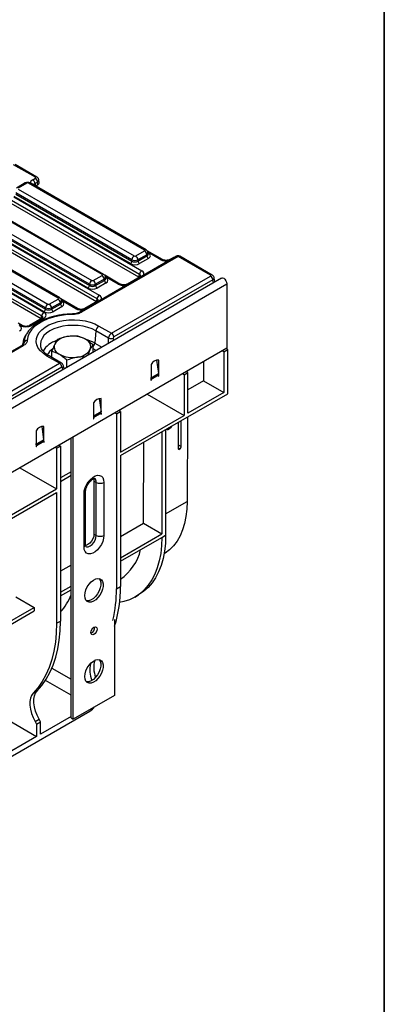
# Model space of a CAD drawing. Units: inches. Extents: x 1.6 to 81.7, y 0.2 to 57.3.
# Drawn here: x 76.2 to 81.7, y 22.8 to 37.7 of the extents above; entities that cross this region are included whole.
import ezdxf

# ---------------------------------------------------------------- set-up
doc = ezdxf.new("R2010")
doc.units = ezdxf.units.IN
doc.header["$LTSCALE"] = 5
doc.header["$MEASUREMENT"] = 0
doc.linetypes.add('SLD-Сплошная', pattern=[0])
doc.layers.add('FORMAT', color=7, linetype='SLD-Сплошная')

msp = doc.modelspace()

# ---------------------------------------------------------------- linework, layer by layer
at = {"color": 7, "linetype": 'SLD-Сплошная', "lineweight": 25}
for p, q in [((76.4078155, 35.3485476), (76.0794029, 35.5381362)), ((76.4324198, 35.350984), (76.1040072, 35.5405726)), ((76.255865, 35.2625139), (76.1229373, 35.1857764)), ((76.2804693, 35.2600775), (76.1475416, 35.1833399)), ((78.0604407, 34.2458634), (76.3035801, 35.2600775)), ((78.085045, 34.2482999), (76.3281844, 35.2625139)), ((76.3682784, 35.3123736), (76.4077872, 35.3351815)), ((76.4425381, 35.2770393), (76.4030293, 35.2542313)), ((76.4113254, 35.2145176), (76.4476611, 35.2354937)), ((76.4476611, 35.2354937), (76.4425381, 35.2770393)), ((76.4667591, 35.264963), (76.4614044, 35.3083876)), ((76.1099613, 35.0940724), (77.8697361, 34.0781761)), ((77.8697361, 34.0990902), (76.1128755, 35.1133042)), ((76.1475416, 35.1699984), (77.9044022, 34.1557843)), ((77.9776116, 33.8326016), (76.0438143, 34.948959)), ((77.9842313, 33.8762879), (76.0451415, 34.9957007)), ((76.0798076, 35.0523948), (78.0188974, 33.9329821)), ((77.8466253, 34.04038), (76.0868506, 35.0562763)), ((75.5049282, 34.7990255), (77.2617888, 33.7848115)), ((77.4178273, 33.8748906), (75.6609667, 34.8891046)), ((77.4424316, 33.877327), (75.685571, 34.891541)), ((77.3416178, 33.5053151), (75.402528, 34.6247278)), ((75.4371942, 34.681422), (77.376284, 33.5620093)), ((77.2040119, 33.6694071), (75.4442371, 34.6853034)), ((75.4673479, 34.7230996), (77.2271226, 33.7072032)), ((77.2271226, 33.7281173), (75.470262, 34.7423314)), ((76.7520148, 33.5173103), (75.0183532, 34.5181318)), ((76.7766191, 33.5197467), (75.0429575, 34.5205682)), ((77.3349982, 33.4616287), (75.4012009, 34.5779862)), ((74.8247345, 34.3521267), (76.5613102, 33.3496229)), ((76.5613102, 33.370537), (74.8276486, 34.3713585)), ((74.8623147, 34.4280527), (76.5959763, 33.4272312)), ((76.4966441, 33.2036545), (74.7585874, 34.2070133)), ((76.5032638, 33.2473409), (74.7599146, 34.253755)), ((74.7945807, 34.3104491), (76.5379299, 33.3040351)), ((76.5381994, 33.3118268), (74.8016237, 34.3143306)), ((77.927513, 34.1557843), (78.0604407, 34.2325219)), ((78.0951069, 34.1758277), (77.9621791, 34.0990902)), ((78.098021, 34.1565959), (78.0951069, 34.1758277)), ((78.3317747, 34.101835), (78.1007742, 34.2351888)), ((78.1171041, 34.1856128), (78.113833, 34.2072004)), ((78.5456536, 34.1515246), (77.080288, 33.305587)), ((78.5702579, 34.1490882), (77.1048923, 33.3031506)), ((77.8697361, 34.0781761), (77.8697361, 34.0990902)), ((77.9621791, 34.0781761), (78.098021, 34.1565959)), ((77.9621791, 34.0990902), (77.9621791, 34.0781761)), ((78.1211318, 34.1187998), (77.9852899, 34.04038)), ((78.484133, 34.1248061), (78.4443415, 34.101835)), ((79.0626404, 33.8648418), (78.5702579, 34.1490882)), ((79.0872447, 33.8672783), (78.5948622, 34.1515246)), ((77.9776116, 33.8326016), (77.9842313, 33.8762879)), ((79.225896, 33.821044), (56.0500537, 20.441915)), ((56.1332177, 20.354122), (79.3090601, 33.733251)), ((77.2271226, 33.7072032), (77.2271226, 33.7281173)), ((77.2848996, 33.7848115), (77.4178273, 33.861549)), ((77.4524934, 33.8048549), (77.3195657, 33.7281173)), ((77.3195657, 33.7072032), (77.4554075, 33.785623)), ((77.3195657, 33.7281173), (77.3195657, 33.7072032)), ((77.4785183, 33.7478269), (77.3426765, 33.6694071)), ((77.4554075, 33.785623), (77.4524934, 33.8048549)), ((77.6891613, 33.7308621), (77.4581608, 33.8642159)), ((77.4744906, 33.8146399), (77.4712195, 33.8362276)), ((77.5618325, 32.9851024), (79.0626404, 33.8515003)), ((79.0973065, 33.7948061), (77.5964987, 32.9284082)), ((77.9942931, 33.8420276), (77.801728, 33.7308621)), ((79.1255853, 33.7631359), (79.1160326, 33.8261789)), ((79.3090601, 33.733251), (79.3090601, 32.758117)), ((76.6190871, 33.4272312), (76.7520148, 33.5039687)), ((76.7866809, 33.4472745), (76.6537532, 33.370537)), ((76.6537532, 33.3496229), (76.7895951, 33.4280427)), ((76.7895951, 33.4280427), (76.7866809, 33.4472745)), ((77.0465479, 33.3598893), (76.7923483, 33.5066356)), ((76.8086781, 33.4570596), (76.805407, 33.4786473)), ((77.3516797, 33.4710548), (77.1591146, 33.3598893)), ((77.3349982, 33.4616287), (77.3416178, 33.5053151)), ((76.5613102, 33.3496229), (76.5613102, 33.370537)), ((76.6537532, 33.370537), (76.6537532, 33.3496229)), ((76.8127058, 33.3902466), (76.676864, 33.3118268)), ((76.2081938, 33.1019151), (76.1497348, 33.1356628)), ((76.5133256, 33.2130806), (76.3207605, 33.1019151)), ((76.5379299, 33.2106441), (76.3453648, 33.0994787)), ((76.4966441, 33.2036545), (76.5032638, 33.2473409)), ((77.3258251, 33.0211266), (77.3073457, 32.836663)), ((77.5166714, 32.9109533), (77.3258251, 33.0211266)), ((77.3718774, 33.0947611), (77.5618325, 32.9851024)), ((76.234954, 32.8359869), (76.2344503, 32.8402071)), ((76.2363587, 32.85229), (76.2351819, 32.8367857)), ((76.2351819, 32.8367857), (76.235684, 32.8414913)), ((76.235684, 32.8414913), (76.2368581, 32.8569418)), ((76.2368581, 32.8569418), (76.2363587, 32.85229)), ((79.3090601, 32.758117), (56.1332177, 19.378988)), ((76.1976509, 32.7960514), (69.4246044, 28.8860549)), ((76.6593729, 32.6177215), (76.6593729, 32.7113524)), ((77.2076782, 32.6559517), (77.2397826, 32.7381365)), ((77.2814541, 32.6985416), (77.2814541, 32.8075783)), ((79.262662, 32.7045425), (79.2394592, 32.7179372)), ((79.262662, 32.7045425), (79.3206596, 32.7380238)), ((79.262662, 32.7045425), (79.262662, 32.0883864)), ((79.3206596, 32.7380238), (79.2974568, 32.7514185)), ((79.3206596, 32.0682889), (79.3206596, 32.7380238)), ((69.9061489, 28.5655703), (76.7731906, 32.529829)), ((76.7731906, 32.529829), (76.5832354, 32.6394878)), ((76.8062935, 32.532906), (76.6160412, 32.6427364)), ((76.8870704, 32.4708688), (76.8870704, 32.5799054)), ((78.2443597, 32.5786482), (78.272973, 32.3747419)), ((78.2767027, 32.3368836), (78.2767027, 32.5779882)), ((78.9541147, 32.5532114), (78.9541147, 32.266507)), ((76.8078567, 32.4731349), (69.940815, 28.5088761)), ((76.8428178, 32.4453223), (76.8339831, 32.4929839)), ((76.8506265, 32.4498301), (76.8409464, 32.4554184)), ((78.1607075, 32.5110256), (78.1607075, 32.3037238)), ((78.6594869, 32.356337), (78.7174845, 32.3898183)), ((78.7174845, 32.3898183), (78.6942817, 32.403213)), ((78.7174845, 31.7736622), (78.7174845, 32.3898183)), ((78.1616176, 32.3104578), (78.1607075, 32.3169435)), ((78.1607075, 32.3037238), (78.1607075, 32.2896969)), ((78.1607075, 32.2896969), (78.1607075, 32.269921)), ((78.1607075, 32.2725995), (78.1630274, 32.2712602)), ((78.1607075, 32.269921), (78.1630274, 32.2712602)), ((78.1616176, 32.3104578), (78.272973, 32.3747419)), ((78.1630274, 32.2910362), (78.2743828, 32.3553203)), ((78.1630274, 32.2712602), (78.1630274, 32.2910362)), ((78.2743828, 32.3553203), (78.2743828, 32.3355443)), ((78.2743828, 32.3382228), (78.2767027, 32.3368836)), ((78.2743828, 32.3355443), (78.2767027, 32.3368836)), ((78.6594869, 32.356337), (78.6362841, 32.3697317)), ((78.6594869, 32.356337), (78.6594869, 31.7401809)), ((78.9541147, 32.266507), (78.7174845, 32.1299032)), ((78.9541147, 32.266507), (79.262662, 32.0883864)), ((79.262662, 32.0883864), (78.7174845, 31.7736622)), ((77.3743957, 31.9960604), (77.403009, 31.7921541)), ((77.4067387, 31.7542958), (77.4067387, 31.9954004)), ((77.6967267, 31.1308124), (79.3206596, 32.0682889)), ((78.1026194, 32.0616536), (78.6594869, 31.7401809)), ((77.2907435, 31.9284378), (77.2907435, 31.7211361)), ((77.403009, 31.7921541), (77.2916536, 31.72787)), ((77.6364092, 31.7657268), (77.6967267, 31.8005473)), ((77.6967267, 31.8005473), (77.6735239, 31.813942)), ((77.6967267, 31.8005473), (77.6967267, 31.1843912)), ((77.2916536, 31.72787), (77.2907435, 31.7343558)), ((77.2907435, 31.7211361), (77.2907435, 31.7071092)), ((77.2907435, 31.7071092), (77.2907435, 31.6873332)), ((77.2907435, 31.6900117), (77.2930634, 31.6886725)), ((77.2907435, 31.6873332), (77.2930634, 31.6886725)), ((77.4044188, 31.7727325), (77.2930634, 31.7084484)), ((77.2930634, 31.6886725), (77.2930634, 31.7084484)), ((77.4044188, 31.7727325), (77.4044188, 31.7529566)), ((77.4044188, 31.7556351), (77.4067387, 31.7542958)), ((77.4044188, 31.7529566), (77.4067387, 31.7542958)), ((77.6364092, 31.7657268), (77.6132064, 31.7791215)), ((77.6364092, 31.7657268), (77.6364092, 29.1135765)), ((77.6967267, 31.1843912), (78.6594869, 31.7401809)), ((78.5718864, 31.6360314), (78.5703955, 31.2423316)), ((78.6167936, 31.2691167), (78.6182845, 31.6628164)), ((78.7110807, 31.7163865), (78.7062255, 30.4342667)), ((76.4207794, 31.5065864), (76.4207794, 31.2992847)), ((76.5044316, 31.5742091), (76.5330449, 31.3703027)), ((76.5367746, 31.3662473), (76.5367746, 31.573549)), ((78.3231008, 31.4924105), (78.3231008, 29.945645)), ((78.3810984, 31.5258918), (78.3810984, 29.9251384)), ((78.4232733, 31.5502389), (78.4094194, 31.5228212)), ((78.4094194, 31.5228212), (78.4558175, 31.5496063)), ((78.4094194, 31.5228212), (78.4094931, 31.5422837)), ((78.4696714, 31.5770239), (78.4558175, 31.5496063)), ((76.4216895, 31.3060186), (76.5330449, 31.3703027)), ((76.4230993, 31.2865971), (76.5344547, 31.3508812)), ((76.5344547, 31.3508812), (76.5344547, 31.3311052)), ((76.5344547, 31.3337837), (76.5367746, 31.3324445)), ((76.5367746, 31.3522204), (76.5367746, 31.3662473)), ((76.5367746, 31.3324445), (76.5367746, 31.3522204)), ((76.9479278, 27.155473), (76.9479278, 31.3950644)), ((76.9827264, 27.1353842), (76.9827264, 31.4151532)), ((78.0452553, 30.1060418), (78.049908, 31.3346997)), ((76.4216895, 31.3060186), (76.4207794, 31.3125044)), ((76.4207794, 31.2992847), (76.4207794, 31.2852578)), ((76.4207794, 31.2852578), (76.4207794, 31.2654819)), ((76.4207794, 31.2681604), (76.4230993, 31.2668211)), ((76.4207794, 31.2654819), (76.4230993, 31.2668211)), ((76.4230993, 31.2668211), (76.4230993, 31.2865971)), ((76.5344547, 31.3311052), (76.5367746, 31.3324445)), ((76.7285534, 31.2416328), (76.7053505, 31.2550275)), ((76.7285534, 31.2416328), (76.7888709, 31.2764533)), ((76.7285534, 31.2416328), (76.7285534, 30.6254767)), ((76.765668, 31.289848), (76.7888709, 31.2764533)), ((76.7888709, 31.2764533), (76.7888709, 28.6243031)), ((77.6967267, 31.1308124), (77.6967267, 29.1483971)), ((76.1716859, 30.9469494), (76.7285534, 30.6254767)), ((76.9479278, 30.8860441), (76.7888709, 30.7942224)), ((76.7888709, 30.7406436), (76.9479278, 30.8324653)), ((77.2959135, 30.7460123), (77.330712, 30.7259235)), ((77.2959135, 30.7460123), (77.2959135, 29.9423304)), ((75.881015, 30.1362032), (76.7285534, 30.6254767)), ((77.330712, 29.9222416), (77.330712, 30.7259235)), ((77.4467072, 30.7259235), (77.4467072, 29.9222416)), ((75.881015, 30.0826244), (76.7285534, 30.5718979)), ((76.7285534, 30.5718979), (76.7285534, 28.5894825)), ((77.1451197, 29.7481388), (77.1451197, 30.5518207)), ((77.1691431, 29.7816201), (77.1691431, 30.585302)), ((77.6967267, 29.9048405), (78.0452553, 30.1060418)), ((78.0452553, 30.1060418), (78.3231008, 29.945645)), ((77.2959135, 29.9423304), (77.330712, 29.9222416)), ((77.6967267, 29.5840469), (78.3231008, 29.945645)), ((77.6967267, 29.5304681), (78.3231008, 29.8920662)), ((78.3231008, 29.8916571), (78.3810984, 29.9251384)), ((78.3231008, 29.8920662), (78.3231008, 29.8916571)), ((76.9479278, 29.4725682), (76.7888709, 29.3807465)), ((76.7888709, 29.0599529), (76.9479278, 29.1517745)), ((76.7888709, 29.0063741), (76.9479278, 29.0981957)), ((77.6364092, 29.1135765), (77.6967267, 29.1483971)), ((76.1143217, 28.9913376), (76.3921673, 28.8309408)), ((77.9136373, 28.9866459), (77.9716349, 29.0201272)), ((75.881015, 28.5358589), (76.3921673, 28.8309408)), ((76.3921673, 28.8309408), (76.3921673, 28.777362)), ((75.881015, 28.4822801), (76.3921673, 28.777362)), ((77.6091005, 28.6495486), (77.6091005, 27.4969823)), ((76.7285534, 28.5894825), (76.7888709, 28.6243031)), ((76.3761493, 27.5322666), (76.4364669, 27.5670871)), ((77.6091005, 27.4969823), (76.9827264, 27.1353842)), ((74.7736475, 25.8401243), (77.2327459, 27.2597315)), ((75.706527, 27.2908333), (76.4269658, 26.8749328)), ((76.9479278, 27.1756778), (76.4872833, 26.9097534)), ((76.9479278, 27.155473), (76.9827264, 27.1353842)), ((76.4051453, 27.1002529), (76.4654628, 27.1350735)), ((76.4051453, 27.1002529), (76.4269658, 27.0624586)), ((76.4269658, 27.0624586), (76.4872833, 27.0972791)), ((76.4269658, 27.0624586), (76.4269658, 26.8749328)), ((76.4872833, 27.0972791), (76.4654628, 27.1350735)), ((76.4872833, 26.9097534), (76.4872833, 27.0972791)), ((76.4269658, 26.8749328), (75.5794275, 26.3856594))]:
    msp.add_line(p, q, dxfattribs=at)
at = {"color": 8, "linetype": 'SLD-Сплошная', "lineweight": 25}
for p, q in [((76.4030293, 35.2542313), (76.4076659, 35.2166302)), ((78.3071704, 34.0993986), (78.1118778, 34.2121386)), ((78.1145201, 34.202666), (78.1211318, 34.1988491)), ((77.664557, 33.7284257), (77.4692644, 33.8411658)), ((77.4719066, 33.8316931), (77.4785183, 33.8278763)), ((79.1039941, 33.7506715), (79.0973065, 33.7948061)), ((77.0219436, 33.3574529), (76.8034519, 33.4835854)), ((76.8060941, 33.4741128), (76.8127058, 33.470296)), ((76.1835895, 33.0994787), (76.1608384, 33.1126126)), ((77.3073457, 32.836663), (77.4140295, 32.7750757)), ((77.5145178, 32.8330864), (77.5166714, 32.9109533)), ((77.5858767, 32.9094851), (77.5848873, 32.8737098)), ((76.2222552, 32.793615), (75.7356196, 32.5126863)), ((77.327227, 32.7249657), (77.2814541, 32.7513899)), ((76.8261557, 32.4357034), (76.8202609, 32.4675045)), ((78.1616176, 32.3104578), (78.1607075, 32.3107978)), ((78.1630274, 32.2910362), (78.1607075, 32.2923754)), ((77.2907435, 31.7282101), (77.2916536, 31.72787)), ((77.2907435, 31.7097877), (77.2930634, 31.7084484)), ((76.5367746, 31.3662473), (76.5333201, 31.3682415)), ((76.5367746, 31.3522204), (76.5344257, 31.3535764)), ((76.4216895, 31.3060186), (76.4207794, 31.3063587)), ((76.4230993, 31.2865971), (76.4207794, 31.2879363)), ((78.5934934, 31.2289932), (78.5703955, 31.2423273)), ((78.570598, 31.2957848), (78.6167936, 31.2691167)), ((78.3810984, 30.2465749), (78.7062255, 30.4342667)), ((76.6591786, 27.9096195), (76.9479278, 27.7429281)), ((76.9479278, 27.5018432), (76.5617462, 27.724781))]:
    msp.add_line(p, q, dxfattribs=at)
at = {"color": 8, "linetype": 'SLD-Сплошная', "lineweight": 25, "flags": 128}
for points in [[(78.1154709, 34.196391), (78.1168543, 34.1968391), (78.1211318, 34.1988491)], [(77.4728574, 33.8254181), (77.4742409, 33.8258663), (77.4785183, 33.8278763)], [(76.807045, 33.4678378), (76.8084284, 33.468286), (76.8127058, 33.470296)], [(77.3258251, 33.0211266), (77.2670561, 33.0501026), (77.2011587, 33.0734147), (77.1297554, 33.0904886), (77.0546045, 33.1009041), (76.9775564, 33.1044047), (76.9005083, 33.1009041), (76.8253574, 33.0904886), (76.7539541, 33.0734147), (76.6880567, 33.0501026), (76.6292877, 33.0211266), (76.5790942, 32.9871999), (76.5387122, 32.9491581), (76.509136, 32.9079379), (76.4910938, 32.8645542), (76.48503, 32.8200753), (76.4867382, 32.7964152)], [(77.1722881, 29.7550262), (77.1833716, 29.7504915), (77.2092403, 29.7502045), (77.2379159, 29.7615139), (77.2665914, 29.7833127), (77.2924601, 29.8134669), (77.3129895, 29.849025), (77.3261703, 29.8865062), (77.330712, 29.9222416)]]:
    msp.add_lwpolyline(points, dxfattribs=at)
at = {"color": 7, "linetype": 'SLD-Сплошная', "lineweight": 25, "flags": 128}
for points in [[(79.225896, 33.821044), (79.2416985, 33.8241134), (79.2603421, 33.8176331), (79.2789856, 33.802588), (79.2947909, 33.7812687), (79.3053516, 33.7569208), (79.3090601, 33.733251)], [(76.9596819, 33.267106), (76.8644645, 33.2618768), (76.7714009, 33.2491298), (76.6822633, 33.2291079), (76.5987494, 33.2021923), (76.5224494, 33.1688957), (76.4548166, 33.1298521), (76.3971389, 33.0858051), (76.3505148, 33.0375935), (76.315832, 32.9861355), (76.2937513, 32.932411), (76.284693, 32.8774432)], [(76.5832354, 32.6394878), (76.5288692, 32.6759578), (76.4845258, 32.7166982), (76.451196, 32.7607988), (76.4296242, 32.8072745), (76.4202923, 32.8550872), (76.4234087, 32.9031688), (76.4389039, 32.9504453), (76.4664317, 32.9958604), (76.5053772, 33.0383999), (76.5548704, 33.0771133), (76.6138057, 33.1111359), (76.6808665, 33.1397077), (76.754555, 33.1621905), (76.8332249, 33.1780819), (76.9151189, 33.1870271), (76.9984077, 33.1888262), (77.0812308, 33.183439), (77.1617379, 33.1709858), (77.2381306, 33.1517449), (77.3087026, 33.1261461), (77.3718774, 33.0947611)], [(77.1451197, 30.5518207), (77.1495015, 30.5960226), (77.1623922, 30.6427147), (77.1830427, 30.6891835), (77.2102528, 30.7327283), (77.2424412, 30.7708186), (77.2777373, 30.8012407), (77.3140896, 30.8222265), (77.3493857, 30.8325563), (77.3815741, 30.83163), (77.4087842, 30.8195013), (77.4294347, 30.796875), (77.4423254, 30.7650662), (77.4467072, 30.7259235)], [(77.2896236, 30.7811611), (77.2913717, 30.7765039), (77.2959135, 30.7460123)], [(78.7062255, 30.4342667), (78.7015204, 30.3178751), (78.6883372, 30.2072297), (78.6667655, 30.1030822), (78.6369518, 30.0061401), (78.5990988, 29.9170619), (78.5534634, 29.8364527), (78.5003558, 29.7648602), (78.4401367, 29.7027707), (78.3732151, 29.6506059), (78.3568929, 29.6400324)], [(77.4467072, 29.9222416), (77.4423254, 29.8780397), (77.4294347, 29.8313476), (77.4087842, 29.7848788), (77.3815741, 29.741334), (77.3493857, 29.7032437), (77.3140896, 29.6728216), (77.2777373, 29.6518359), (77.2424412, 29.641506), (77.2102528, 29.6424323), (77.1830427, 29.654561), (77.1623922, 29.6771873), (77.1495015, 29.7089961), (77.1451197, 29.7481388)], [(77.2959135, 29.9423304), (77.2913717, 29.906595), (77.278191, 29.8691138), (77.2576615, 29.8335557), (77.2317929, 29.8034014), (77.2031173, 29.7816027), (77.1744417, 29.7702933), (77.1697289, 29.7695046)], [(78.3231008, 29.8916571), (78.3187921, 29.7675085), (78.3058925, 29.6491001), (78.2844816, 29.5371619), (78.2546914, 29.432384), (78.2167056, 29.3354124), (78.1707583, 29.2468449), (78.1171328, 29.1672277), (78.0561597, 29.0970516), (77.988215, 29.0367491), (77.9137176, 28.9866922), (77.8331268, 28.9471895), (77.7469393, 28.9184844), (77.6840611, 28.9049972)], [(78.3810984, 29.9251384), (78.3767897, 29.8009898), (78.3638901, 29.6825814), (78.3424792, 29.5706432), (78.312689, 29.4658653), (78.2747032, 29.3688937), (78.2287559, 29.2803262), (78.1751304, 29.200709), (78.1141573, 29.1305329), (78.0462126, 29.0702304), (77.9717152, 29.0201735), (77.9716349, 29.0201272)], [(77.1567192, 29.0092862), (77.1610923, 29.0517842), (77.1739366, 29.0966609), (77.1944452, 29.1410965), (77.2213294, 29.1822991), (77.2529001, 29.2176796), (77.2871734, 29.245015), (77.3219959, 29.2625876), (77.3551795, 29.2692935), (77.3846392, 29.2647111), (77.408524, 29.2491284), (77.425333, 29.2235246), (77.4340101, 29.1895084), (77.4340101, 29.1492172), (77.425333, 29.1051826), (77.408524, 29.0601715), (77.3846392, 29.0170121), (77.3551795, 28.9784162), (77.3219959, 28.946809), (77.2871734, 28.9241765), (77.2529001, 28.9119408), (77.2213294, 28.9108706), (77.1944452, 28.9210333), (77.1739366, 28.9417902), (77.1610923, 28.9718372), (77.1567192, 29.0092862)], [(77.3753817, 29.2674833), (77.3905344, 29.2436134), (77.3992116, 29.2095972), (77.3992116, 29.169306), (77.3905344, 29.1252714), (77.3737254, 29.0802603), (77.3498406, 29.0371009), (77.3203809, 28.998505), (77.2871973, 28.9668978), (77.2523748, 28.9442653), (77.2181015, 28.9320296), (77.1865309, 28.9309594), (77.1816467, 28.9318881)], [(76.7285534, 28.5894825), (76.7240603, 28.4425873), (76.7106028, 28.3015866), (76.6882455, 28.167159), (76.6570961, 28.0399515), (76.6173045, 27.9205763), (76.5690622, 27.8096079), (76.5126014, 27.7075803), (76.4481938, 27.6149847), (76.3761493, 27.5322666)], [(76.4364669, 27.5670871), (76.5085113, 27.6498052), (76.5729189, 27.7424009), (76.6293797, 27.8444284), (76.677622, 27.9553968), (76.7174136, 28.074772), (76.748563, 28.2019795), (76.7709203, 28.3364071), (76.7843778, 28.4774078), (76.7888709, 28.6243031)], [(77.2495154, 28.4493791), (77.2530472, 28.4719217), (77.2631051, 28.4951102), (77.2781577, 28.5154143), (77.2959135, 28.5297429), (77.3136692, 28.5359147), (77.3287219, 28.5329899), (77.3387797, 28.521414), (77.3423115, 28.5029492), (77.3387797, 28.4804065), (77.3287219, 28.4572181), (77.3136692, 28.436914), (77.2959135, 28.4225853), (77.2781577, 28.4164136), (77.2631051, 28.4193383), (77.2530472, 28.4309142), (77.2495154, 28.4493791)], [(77.1567192, 27.7823318), (77.1610923, 27.8248298), (77.1739366, 27.8697065), (77.1944452, 27.9141422), (77.2213294, 27.9553447), (77.2529001, 27.9907252), (77.2871734, 28.0180606), (77.3219959, 28.0356333), (77.3551795, 28.0423391), (77.3846392, 28.0377567), (77.408524, 28.0221741), (77.425333, 27.9965702), (77.4340101, 27.962554), (77.4340101, 27.9222628), (77.425333, 27.8782282), (77.408524, 27.8332171), (77.3846392, 27.7900577), (77.3551795, 27.7514618), (77.3219959, 27.7198547), (77.2871734, 27.6972222), (77.2529001, 27.6849864), (77.2213294, 27.6839163), (77.1944452, 27.6940789), (77.1739366, 27.7148358), (77.1610923, 27.7448828), (77.1567192, 27.7823318)], [(77.3753817, 28.0405289), (77.3905344, 28.016659), (77.3992116, 27.9826428), (77.3992116, 27.9423516), (77.3905344, 27.898317), (77.3737254, 27.8533059), (77.3498406, 27.8101465), (77.3203809, 27.7715506), (77.2871973, 27.7399435), (77.2523748, 27.717311), (77.2181015, 27.7050752), (77.1865309, 27.7040051), (77.1816467, 27.7049337)], [(76.3761493, 27.5322666), (76.3511102, 27.4980855), (76.3338431, 27.4551016), (76.3248831, 27.4046465), (76.3245077, 27.3482832), (76.3327285, 27.2877578), (76.3492908, 27.2249453), (76.3736816, 27.1617915), (76.4051453, 27.1002529)], [(76.4654628, 27.1350735), (76.4339991, 27.1966121), (76.4096083, 27.2597659), (76.393046, 27.3225784), (76.3848252, 27.3831038), (76.3852006, 27.439467), (76.3941607, 27.4899221), (76.4114277, 27.532906), (76.4364669, 27.5670871)]]:
    msp.add_lwpolyline(points, dxfattribs=at)
at = {"color": 8, "linetype": 'SLD-Сплошная', "lineweight": 25}
for centre, radius, start, end in [((76.266159, 35.241016), 0.0238354, 53.10271651, 115.58682506), ((76.3178904, 35.241016), 0.0238354, 64.41317494, 126.89728349), ((76.4221985, 35.3287403), 0.0244785, 65.29085007, 125.98517075), ((78.0747494, 34.2268071), 0.0238303, 64.36931875, 126.90157588), ((78.3215946, 34.0794733), 0.0245982, 66.2288264, 125.90133993), ((78.4539019, 34.0835945), 0.0206098, 68.95617134, 116.52416802), ((78.4937062, 34.1066706), 0.0205072, 68.88427146, 117.82826481), ((78.5559589, 34.1301408), 0.0237374, 52.95921622, 115.73032535), ((78.5846426, 34.1292762), 0.0244833, 65.32864301, 125.98181542), ((77.432136, 33.8558342), 0.0238303, 64.36931875, 126.90157588), ((79.0770234, 33.8450346), 0.0244785, 65.29063002, 125.98519028), ((77.6789812, 33.7085005), 0.0245982, 66.2288264, 125.90133993), ((77.8112884, 33.7126216), 0.0206098, 68.95617134, 116.52416802), ((78.0038663, 33.8238921), 0.0205072, 68.88427146, 117.82826481), ((76.7663978, 33.497503), 0.0244785, 65.29063002, 125.98519028), ((77.3612529, 33.4529192), 0.0205072, 68.88427146, 117.82826481), ((76.9196259, 33.2683936), 0.0400767, 358.15885926, 11.12885636), ((77.0363677, 33.3375277), 0.0245982, 66.2288264, 125.90133993), ((77.0906431, 33.2843648), 0.0235785, 52.8192485, 117.16191456), ((77.168675, 33.3416488), 0.0206098, 68.95617134, 116.52416802), ((76.5235453, 33.1908322), 0.0244833, 54.01818458, 114.67135699), ((76.1980137, 33.0795535), 0.0245982, 66.2288264, 125.90133993), ((76.330927, 33.0795141), 0.0246381, 54.12644472, 113.46309442), ((76.5052897, 32.8076441), 0.2869575, 146.02248841, 176.572354), ((76.8225925, 32.5470553), 0.3400509, 106.27112451, 150.90669695), ((77.0300681, 32.3416083), 0.5674169, 60.74703442, 75.16608762), ((77.2030766, 32.8500473), 0.1051246, 318.20791107, 352.68529543), ((76.2079561, 32.7746676), 0.0237374, 52.95921622, 115.73032535), ((76.7897601, 32.5598307), 0.223083, 122.29817159, 154.03423246), ((76.6023313, 32.6139169), 0.0319143, 64.5587729, 126.75168553), ((76.8074621, 32.4908308), 0.0266069, 298.75292421, 4.66915397), ((77.267406, 30.7334749), 0.0637548, 353.19763211, 55.47110469), ((77.1280927, 30.5893982), 0.0412551, 294.37604664, 354.28927209), ((77.1280951, 29.7857135), 0.0412516, 294.37465829, 354.30520075)]:
    msp.add_arc(centre, radius, start, end, dxfattribs=at)
at = {"color": 7, "linetype": 'SLD-Сплошная', "lineweight": 25}
for centre, radius, start, end in [((76.3270897, 35.2482994), 0.0761709, 4.46649145, 57.26591964), ((76.3665985, 35.2711074), 0.0761709, 4.46649145, 57.26591964), ((78.0190175, 34.1682477), 0.076466, 5.68899942, 57.19913708), ((77.8190099, 34.0832294), 0.0509773, 302.80086292, 354.31100058), ((77.9458255, 34.0915102), 0.076466, 122.80086292, 174.31100058), ((77.8860898, 34.0915102), 0.076466, 5.68899942, 57.19913708), ((78.0129054, 34.0832294), 0.0509773, 185.68899942, 237.19913708), ((78.1487472, 34.1616492), 0.0509773, 185.68899942, 237.19913708), ((78.5702579, 34.1089041), 0.0492126, 60.00268827, 119.99731173), ((78.0603207, 33.868708), 0.076466, 122.80086292, 174.31100058), ((77.303212, 33.7205374), 0.076466, 122.80086292, 174.31100058), ((77.2434763, 33.7205374), 0.076466, 5.68899942, 57.19913708), ((77.3764041, 33.7972749), 0.076466, 5.68899942, 57.19913708), ((77.5061338, 33.7906764), 0.0509773, 185.68899942, 237.19913708), ((79.0212171, 33.7872261), 0.076466, 5.68899942, 57.19913708), ((77.1763964, 33.7122565), 0.0509773, 302.80086292, 354.31100058), ((77.3702919, 33.7122565), 0.0509773, 185.68899942, 237.19913708), ((76.6373995, 33.362957), 0.076466, 122.80086292, 174.31100058), ((76.5776638, 33.362957), 0.076466, 5.68899942, 57.19913708), ((76.7105916, 33.4396946), 0.076466, 5.68899942, 57.19913708), ((76.8403213, 33.433096), 0.0509773, 185.68899942, 237.19913708), ((77.4177072, 33.4977351), 0.076466, 122.80086292, 174.31100058), ((76.5793532, 33.2397609), 0.076466, 122.80086292, 174.31100058), ((76.5105839, 33.3546762), 0.0509773, 302.80086292, 354.31100058), ((76.7044795, 33.3546762), 0.0509773, 185.68899942, 237.19913708), ((77.4273616, 33.0088422), 0.1022769, 122.85334009, 173.10162172), ((77.5204093, 32.9208282), 0.076466, 5.68899942, 57.19913708), ((76.2203135, 32.8399261), 0.0151964, 264.45638673, 348.0737124), ((76.2802859, 32.8320708), 0.045586, 84.45220001, 168.07369326), ((76.913483, 32.6811863), 0.2545777, 93.43350233, 146.56112114), ((76.9708869, 32.5134363), 0.4280806, 62.64282515, 99.77109698), ((77.1241841, 32.7789836), 0.122603, 340.53899809, 69.2579248), ((77.5531402, 32.9981779), 0.0945415, 247.31010786, 290.25913299), ((76.816643, 32.7806235), 0.122603, 160.53899809, 249.2579248), ((77.0273441, 32.8784209), 0.2545777, 273.43350233, 326.56112114), ((76.7317673, 32.4655549), 0.076466, 5.68899942, 57.19913708), ((76.9699402, 33.0461709), 0.4280806, 242.64282515, 279.77109698), ((78.2669864, 32.4608722), 0.1175184, 85.25741598, 154.73720749), ((78.0229879, 32.2906329), 0.1400401, 0.16500757, 8.13845633), ((78.1343433, 32.354917), 0.1400401, 0.16500757, 8.13845633), ((77.3970223, 31.8782844), 0.1175184, 85.25741598, 154.73720749), ((77.2643792, 31.7723292), 0.1400401, 0.16500757, 8.13845633), ((77.1530238, 31.7080451), 0.1400401, 0.16500757, 8.13845633), ((76.5270583, 31.4564331), 0.1175184, 85.25741598, 154.73720749), ((76.3944152, 31.3504779), 0.1400401, 0.16500757, 8.13845633), ((76.2830598, 31.2861938), 0.1400401, 0.16500757, 8.13845633), ((77.3887096, 30.8378585), 0.1260681, 242.60967224, 297.39032776), ((77.3887096, 30.0341766), 0.1260681, 242.60967224, 297.39032776), ((77.2765842, 29.8729262), 0.7439456, 304.38486304, 347.07414048), ((75.5983533, 29.0961665), 2.0381302, 346.91717767, 0.48943451), ((75.7608673, 29.122623), 1.936031, 342.67879103, 0.76279236), ((76.2396286, 29.2783996), 0.7536167, 316.78659708, 340.02917838), ((77.2173184, 28.5215361), 0.0899321, 291.78941616, 8.21596037), ((77.6508151, 27.8892632), 0.4188638, 167.55428578, 203.13006987), ((77.6939261, 27.922197), 0.4015857, 164.53927177, 201.87907804), ((77.0792223, 27.5139786), 0.2970034, 301.12508916, 319.68745123)]:
    msp.add_arc(centre, radius, start, end, dxfattribs=at)
for centre, major_axis, ratio, start_param, end_param in [((76.2920247, 35.2533046), (0.0164042, 0), 0.5816896431, 0.7891962617, 2.3523963919), ((76.3961187, 35.3418563), (0.0164843, 0.0000345), 0.5746570692, 5.4976491859, 7.0638841178), ((76.4009869, 35.2621929), (0.065937, 0.0001381), 0.5746570692, 5.4976491859, 6.3527123261), ((78.0487084, 34.2391927), (0.0165293, 0), 0.5729190926, 5.5015852421, 7.0647853723), ((78.0507381, 34.1588245), (0.0991757, 0), 0.5729190926, 5.5015852421, 7.0647853723), ((77.9159576, 34.0810173), (0.0984252, 0), 0.5816896431, 3.9307889153, 5.4939890455), ((77.9159576, 34.1223731), (0.0656168, 0), 0.4999136208, 3.9307889153, 5.4939890455), ((77.9159576, 34.1078067), (0.0656168, 0), 0.6362069913, 3.9307889153, 5.4939890455), ((77.9159576, 34.1625572), (0.0164042, 0), 0.5816896431, 3.9307889153, 5.4939890455), ((77.406095, 33.8682198), (0.0165293, 0), 0.5729190926, 5.5015852421, 7.0647853723), ((77.2733442, 33.7514003), (0.0656168, 0), 0.4999136208, 3.9307889153, 5.4939890455), ((77.2733442, 33.7915844), (0.0164042, 0), 0.5816896431, 3.9307889153, 5.4939890455), ((77.4081246, 33.7878516), (0.0991757, 0), 0.5729190926, 5.5015852421, 7.0647853723), ((79.0509081, 33.8581711), (0.0165293, 0), 0.5729190926, 5.5015852421, 7.0647853723), ((77.2733442, 33.7100445), (0.0984252, 0), 0.5816896431, 3.9307889153, 5.4939890455), ((77.2733442, 33.7368339), (0.0656168, 0), 0.6362069913, 3.9307889153, 5.4939890455), ((76.6075317, 33.4340041), (0.0164042, 0), 0.5816896431, 3.9307889153, 5.4939890455), ((76.7402825, 33.5106395), (0.0165293, 0), 0.5729190926, 5.5015852421, 7.0647853723), ((76.7423122, 33.4302713), (0.0991757, 0), 0.5729190926, 5.5015852421, 7.0647853723), ((76.455804, 33.2573396), (0.115705, 0), 0.5729190926, 5.5015852421, 7.0647853723), ((76.6075317, 33.3524642), (0.0984252, 0), 0.5816896431, 3.9307889153, 5.4939890455), ((76.6075317, 33.39382), (0.0656168, 0), 0.4999136208, 3.9307889153, 5.4939890455), ((76.6075317, 33.3792536), (0.0656168, 0), 0.6362069913, 3.9307889153, 5.4939890455), ((76.0996987, 33.0592984), (0.0991757, 0), 0.5729190926, 5.5015852421, 7.0647853723), ((76.2644772, 33.146889), (0.1148294, 0), 0.5816896431, 3.9307889153, 5.4939890455), ((77.5628473, 32.9309377), (0.0317029, 0.057459), 0.5898637899, 0.7738918999, 2.2225151791), ((77.5975135, 32.9144276), (0.0070105, 0.0148688), 0.6252609702, 0.7333644887, 2.1819877678), ((76.8088715, 32.4591543), (0.0070105, 0.0148688), 0.6252609702, 5.5679265167, 7.0165497959), ((78.5935946, 31.2557241), (0.0165097, 0.0283519), 0.5748571869, 2.358276285, 3.9290726118), ((78.5935946, 31.2557241), (0.0165097, 0.0283519), 0.5748571869, 3.9290726118, 5.4998689386)]:
    msp.add_ellipse(centre, major_axis=major_axis, ratio=ratio, start_param=start_param, end_param=end_param, dxfattribs=at)
at = {"color": 8, "linetype": 'SLD-Сплошная', "lineweight": 25}
for centre, major_axis, ratio, start_param, end_param in [((76.4499583, 35.2656501), (0.1153898, 0.0002417), 0.5746570692, 2.3560565324, 3.246709088), ((76.4499583, 35.225466), (0.0663496, -0.0053791), 0.5534970309, 2.4003033593, 3.1501288734), ((76.3961187, 35.3016722), (0.0653617, 0.0060094), 0.5905451311, 5.4464372023, 6.3064850751), ((78.0487084, 34.1990086), (0.0652317, 0.0073815), 0.574564314, 5.4366601658, 6.3086229419), ((78.0507381, 34.1856139), (0.0665589, -0.004849), 0.5665939484, 5.542839447, 6.4202943313), ((78.3880581, 34.1468089), (0.1148294, 0), 0.5816896431, 3.9307889153, 5.0828153889), ((77.9367715, 33.8461026), (0.0667414, 0.0072258), 0.5620225758, 6.1310453413, 7.0040126176), ((77.9367715, 33.8862866), (0.115705, 0), 0.5729190926, 5.9127588986, 7.0647853723), ((77.406095, 33.8280357), (0.0652317, 0.0073815), 0.574564314, 5.4366601658, 6.3086229419), ((77.4081246, 33.814641), (0.0665589, -0.004849), 0.5665939484, 5.542839447, 6.4202943313), ((77.7454447, 33.775836), (0.1148294, 0), 0.5816896431, 3.9307889153, 5.0828153889), ((79.0509081, 33.817987), (0.0652317, 0.0073815), 0.574564314, 5.4366601658, 6.3086229419), ((76.7402825, 33.4704554), (0.0652317, 0.0073815), 0.574564314, 5.4366601658, 6.3086229419), ((76.7423122, 33.4570607), (0.0665589, -0.004849), 0.5665939484, 5.542839447, 6.4202943313), ((77.294158, 33.4751297), (0.0667414, 0.0072258), 0.5620225758, 6.1310453413, 7.0040126176), ((77.294158, 33.5153138), (0.115705, 0), 0.5729190926, 5.9127588986, 7.0647853723), ((77.1028312, 33.4048632), (0.1148294, 0), 0.5816896431, 3.9307889153, 5.0828153889), ((76.455804, 33.2171555), (0.0667414, 0.0072258), 0.5620225758, 6.1310453413, 7.0040126176), ((76.7742054, 32.4756644), (0.0317029, 0.057459), 0.5898637899, 6.2722107612, 7.0570772071)]:
    msp.add_ellipse(centre, major_axis=major_axis, ratio=ratio, start_param=start_param, end_param=end_param, dxfattribs=at)
at = {"color": 7, "linetype": 'SLD-Сплошная', "lineweight": 25}
for points, knots in [([(76.3281844, 35.2625139), (76.3223318, 35.2652475), (76.3096396, 35.2711757), (76.2869924, 35.2727961), (76.2683063, 35.2690079), (76.2585392, 35.2639097), (76.255865, 35.2625139)], [0, 0, 0, 0, 0.2574363005, 0.5582940039, 0.8790656563, 1, 1, 1, 1]), ([(76.4605826, 35.3087323), (76.4598281, 35.3136936), (76.4581587, 35.3246702), (76.4480706, 35.3398748), (76.4377858, 35.3471752), (76.4324198, 35.350984)], [0, 0, 0, 0, 0.282878532, 0.6258500212, 1, 1, 1, 1]), ([(78.1129152, 34.20742), (78.1122202, 34.2118972), (78.1105936, 34.2223761), (78.1007059, 34.2371599), (78.0904226, 34.2444747), (78.085045, 34.2482999)], [0, 0, 0, 0, 0.262475802, 0.614316251, 1, 1, 1, 1]), ([(78.4443415, 34.101835), (78.4417814, 34.100484), (78.434788, 34.0967936), (78.4177673, 34.0914736), (78.3938198, 34.0884245), (78.3680694, 34.0896325), (78.3456413, 34.0948767), (78.3360455, 34.0996919), (78.3317747, 34.101835)], [0, 0, 0, 0, 0.0988128558, 0.2699333552, 0.4549526676, 0.6491734998, 0.8438617709, 1, 1, 1, 1]), ([(78.5131694, 34.1327718), (78.5089688, 34.1326336), (78.4986393, 34.1322936), (78.489535, 34.1275944), (78.484133, 34.1248061)], [0, 0, 0, 0, 0.4066591082, 1, 1, 1, 1]), ([(77.4703018, 33.8364471), (77.4696068, 33.8409244), (77.4679802, 33.8514033), (77.4580924, 33.8661871), (77.4478091, 33.8735018), (77.4424316, 33.877327)], [0, 0, 0, 0, 0.262475802, 0.614316251, 1, 1, 1, 1]), ([(77.801728, 33.7308621), (77.799168, 33.7295112), (77.7921745, 33.7258207), (77.7751539, 33.7205008), (77.7512064, 33.7174517), (77.725456, 33.7186597), (77.7030279, 33.7239038), (77.693432, 33.7287191), (77.6891613, 33.7308621)], [0, 0, 0, 0, 0.0988128558, 0.2699333552, 0.4549526676, 0.6491734998, 0.8438617709, 1, 1, 1, 1]), ([(78.003445, 33.8490585), (78.0035081, 33.8490926), (78.0036504, 33.8491696), (77.9989988, 33.8448037), (77.9948872, 33.8423781), (77.9942931, 33.8420276)], [0, 0, 0, 0, 0.4058729702, 0.9141557579, 1, 1, 1, 1]), ([(79.1151149, 33.8263984), (79.1144199, 33.8308756), (79.1127932, 33.8413545), (79.1029055, 33.8561383), (79.0926222, 33.8634531), (79.0872447, 33.8672783)], [0, 0, 0, 0, 0.262475802, 0.614316251, 1, 1, 1, 1]), ([(76.8044893, 33.4788668), (76.8037943, 33.4833441), (76.8021677, 33.4938229), (76.7922799, 33.5086067), (76.7819967, 33.5159215), (76.7766191, 33.5197467)], [0, 0, 0, 0, 0.262475802, 0.614316251, 1, 1, 1, 1]), ([(77.3608315, 33.4780857), (77.3608947, 33.4781198), (77.3610369, 33.4781967), (77.3563854, 33.4738308), (77.3522738, 33.4714052), (77.3516797, 33.4710548)], [0, 0, 0, 0, 0.4058729702, 0.9141557579, 1, 1, 1, 1]), ([(76.958949, 33.276129), (76.9435156, 33.2757264), (76.8988986, 33.2745624), (76.8256313, 33.2679311), (76.7407794, 33.2543237), (76.6591098, 33.2347212), (76.5817324, 33.2094318), (76.5096942, 33.1786753), (76.4439979, 33.1427507), (76.3856129, 33.1020029), (76.3355253, 33.0568712), (76.294596, 33.0079516), (76.2639274, 32.9560326), (76.2436221, 32.9035408), (76.2386964, 32.8681394), (76.2363556, 32.8513164)], [0, 0, 0, 0, 0.0424633171, 0.1227588364, 0.2031471822, 0.283642648, 0.3642910436, 0.445131418, 0.5261836173, 0.6074227749, 0.688693897, 0.7696477659, 0.8497907776, 0.9286195099, 1, 1, 1, 1]), ([(77.0796619, 33.3058018), (77.0726731, 33.3019366), (77.0569103, 33.2932188), (77.0237767, 33.2832651), (76.9896735, 33.277083), (76.9673779, 33.2767981), (76.958894, 33.2766898)], [0, 0, 0, 0, 0.2304915501, 0.5198554462, 0.8172963618, 1, 1, 1, 1]), ([(77.1048923, 33.3031506), (77.1026752, 33.3019075), (77.0833901, 33.2910948), (77.0372382, 33.2732075), (76.9865315, 33.2692183), (76.9596819, 33.267106)], [0, 0, 0, 0, 0.0575969236, 0.5009903825, 1, 1, 1, 1]), ([(77.1591146, 33.3598893), (77.1565545, 33.3585383), (77.1495611, 33.3548479), (77.1325405, 33.3495279), (77.1085929, 33.3464788), (77.0828425, 33.3476868), (77.0604145, 33.352931), (77.0508186, 33.3577462), (77.0465479, 33.3598893)], [0, 0, 0, 0, 0.0988128558, 0.2699333552, 0.4549526676, 0.6491734998, 0.8438617709, 1, 1, 1, 1]), ([(76.5224775, 33.2201115), (76.5225407, 33.2201456), (76.5226829, 33.2202225), (76.5180314, 33.2158566), (76.5139197, 33.213431), (76.5133256, 33.2130806)], [0, 0, 0, 0, 0.4058729702, 0.9141557579, 1, 1, 1, 1]), ([(76.3207605, 33.1019151), (76.3182005, 33.1005641), (76.311207, 33.0968737), (76.2941864, 33.0915537), (76.2702389, 33.0885046), (76.2444885, 33.0897126), (76.2220604, 33.0949568), (76.2124645, 33.099772), (76.2081938, 33.1019151)], [0, 0, 0, 0, 0.0988128558, 0.2699333552, 0.4549526676, 0.6491734998, 0.8438617709, 1, 1, 1, 1]), ([(76.2350121, 32.8377332), (76.2345867, 32.8348796), (76.2337403, 32.8292009), (76.2242939, 32.8158692), (76.21133, 32.8037441), (76.1996795, 32.7975904), (76.1971059, 32.7962311)], [0, 0, 0, 0, 0.29779620588, 0.59262560791, 0.91001182923, 1, 1, 1, 1]), ([(76.284693, 32.8774432), (76.2845732, 32.8757167), (76.2834973, 32.8602093), (76.2713231, 32.8288877), (76.2392207, 32.8058108), (76.2222552, 32.793615)], [0, 0, 0, 0, 0.0557782201, 0.500993956, 1, 1, 1, 1]), ([(76.742716, 32.8909123), (76.7319584, 32.8761783), (76.7182099, 32.8573478), (76.7041115, 32.827881), (76.7010444, 32.8214706)], [0, 0, 0, 0, 0.7824544597, 1, 1, 1, 1]), ([(76.8982363, 32.935307), (76.8945501, 32.9347125), (76.8666339, 32.9302105), (76.8139993, 32.9176268), (76.7666218, 32.8998714), (76.742716, 32.8909123)], [0, 0, 0, 0, 0.0700880251, 0.5307833989, 1, 1, 1, 1]), ([(77.0537566, 32.9390253), (77.0284994, 32.9408029), (76.977522, 32.9443907), (76.9248244, 32.9383532), (76.8982363, 32.935307)], [0, 0, 0, 0, 0.4954579635, 1, 1, 1, 1]), ([(77.1676054, 32.89364), (77.1649069, 32.8951735), (77.1444708, 32.9067871), (77.1059396, 32.9245888), (77.0712569, 32.9341838), (77.0537566, 32.9390253)], [0, 0, 0, 0, 0.0700880251, 0.5307833989, 1, 1, 1, 1]), ([(77.2814541, 32.8075783), (77.2629646, 32.8239366), (77.2256465, 32.856953), (77.1870692, 32.8813372), (77.1676054, 32.89364)], [0, 0, 0, 0, 0.4954579635, 1, 1, 1, 1]), ([(76.6160412, 32.6427364), (76.6080288, 32.6475661), (76.5847252, 32.6616134), (76.5522383, 32.6868928), (76.5219703, 32.7182249), (76.5012019, 32.7499517), (76.4898813, 32.7758989), (76.4883605, 32.790964), (76.4878502, 32.7960187)], [0, 0, 0, 0, 0.1032121968, 0.3001904983, 0.4969167157, 0.6948367746, 0.8976101192, 1, 1, 1, 1]), ([(76.7010444, 32.8214706), (76.6896568, 32.7942586), (76.6755501, 32.7605492), (76.6619871, 32.7193027), (76.6593729, 32.7113524)], [0, 0, 0, 0, 0.8072500107, 1, 1, 1, 1]), ([(76.6593729, 32.7113524), (76.6778624, 32.7063631), (76.7151805, 32.6962931), (76.7537578, 32.6761368), (76.7732217, 32.6659671)], [0, 0, 0, 0, 0.4954579635, 1, 1, 1, 1]), ([(77.2397826, 32.7381365), (77.2428496, 32.7445469), (77.2569481, 32.7740137), (77.2706966, 32.7928442), (77.2814541, 32.8075783)], [0, 0, 0, 0, 0.2175455403, 1, 1, 1, 1]), ([(76.7732217, 32.6659671), (76.7759202, 32.664385), (76.7963562, 32.6524037), (76.8348874, 32.6257181), (76.8695702, 32.5952693), (76.8870704, 32.5799054)], [0, 0, 0, 0, 0.0700880251, 0.5307833989, 1, 1, 1, 1]), ([(76.8339831, 32.4929839), (76.8319311, 32.4998243), (76.8279315, 32.5131573), (76.8169236, 32.5268714), (76.8082889, 32.5309758), (76.8058099, 32.5321542)], [0, 0, 0, 0, 0.4289264533, 0.836046555, 1, 1, 1, 1]), ([(76.8870704, 32.5799054), (76.9123276, 32.5894968), (76.9633051, 32.6088554), (77.0160026, 32.6191208), (77.0425907, 32.6243001)], [0, 0, 0, 0, 0.4954579635, 1, 1, 1, 1]), ([(77.0425907, 32.6243001), (77.0462765, 32.6248439), (77.0741887, 32.6289621), (77.1145506, 32.6322949), (77.1499915, 32.6302312), (77.1619209, 32.6295365)], [0, 0, 0, 0, 0.09167416459, 0.69425732255, 1, 1, 1, 1]), ([(77.1691431, 30.585302), (77.1692633, 30.5894787), (77.1696131, 30.6016296), (77.1740807, 30.6267008), (77.1849087, 30.6593516), (77.2013618, 30.6929155), (77.2222856, 30.7243165), (77.2457835, 30.7508013), (77.2691823, 30.7702409), (77.2895982, 30.7815381), (77.3028982, 30.7854756), (77.3068392, 30.7846976), (77.3060261, 30.7850057), (77.3059845, 30.7850215)], [0, 0, 0, 0, 0.0533829578, 0.1553001487, 0.2601969732, 0.3677189739, 0.4763759455, 0.5843079069, 0.689792524, 0.7920399303, 0.8921487614, 0.9944899419, 1, 1, 1, 1]), ([(77.173869, 29.7538658), (77.174069, 29.7536929), (77.1749154, 29.7529613), (77.1716637, 29.7579212), (77.169397, 29.7695495), (77.1691933, 29.7792319), (77.1691431, 29.7816201)], [0, 0, 0, 0, 0.1150625148, 0.4867815096, 0.8734121124, 1, 1, 1, 1])]:
    msp.add_open_spline(points, degree=3, knots=knots, dxfattribs=at)
at = {"color": 8, "linetype": 'SLD-Сплошная', "lineweight": 25}
msp.add_open_spline([(76.2125521, 32.8068929), (76.2151963, 32.8116112), (76.2184864, 32.817482), (76.2187866, 32.8235998), (76.2188455, 32.8248008)], degree=3, knots=[0, 0, 0, 0, 0.80368986095, 1, 1, 1, 1], dxfattribs=at)
at = {"layer": 'FORMAT', "color": 7, "lineweight": 35}
msp.add_line((81.6929134, 57.2834646), (81.6929134, 0.984252), dxfattribs=at)

doc.saveas('drawing.dxf')
